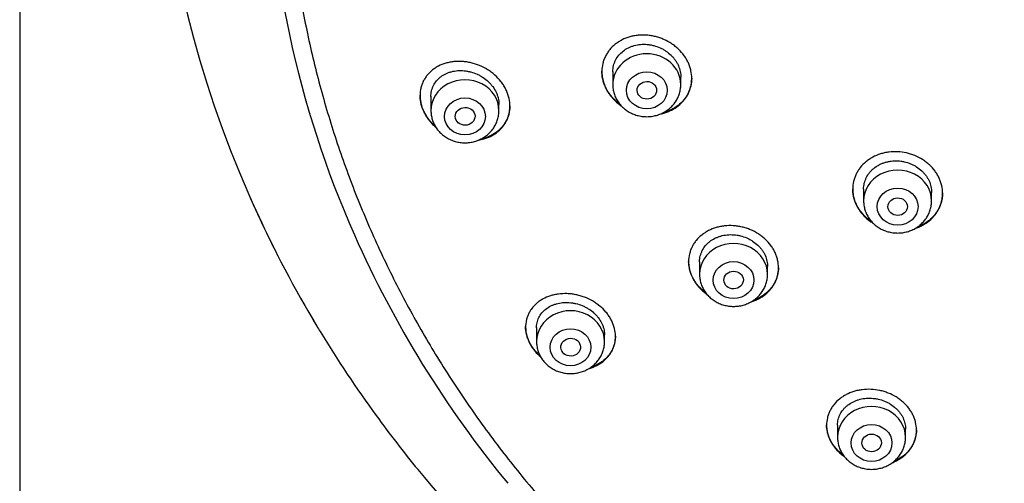
# Model space of a CAD drawing. Units: millimetres. Extents: x -18 to 856, y -35 to 1019.
# Drawn here: x 487 to 527, y 807 to 826 of the extents above; entities that cross this region are included whole.
import ezdxf

# ---------------------------------------------------------------- set-up
doc = ezdxf.new("R2010")
doc.units = ezdxf.units.MM
doc.layers.add('Default', color=7, linetype='Continuous')
doc.layers.add('DV1_Default', color=7, linetype='Continuous')

# ---------------------------------------------------------------- blocks, each defined once
blk = doc.blocks.new('SE')
at = {"layer": 'DV1_Default', "color": 7}
for p, q in [((486.952, 975.11), (486.952, 676.778)), ((511.37, 823.851), (511.37, 823.325)), ((514.17, 823.325), (514.17, 823.64)), ((503.884, 822.842), (503.884, 822.251)), ((506.684, 822.251), (506.684, 822.512)), ((521.697, 819.02), (521.697, 818.534)), ((524.497, 818.534), (524.497, 818.892)), ((514.942, 816.026), (514.942, 815.511)), ((517.742, 815.511), (517.742, 815.838)), ((508.23, 813.317), (508.23, 812.743)), ((511.03, 812.743), (511.03, 813.016)), ((520.623, 809.301), (520.623, 808.801)), ((523.423, 808.801), (523.423, 809.142))]:
    blk.add_line(p, q, dxfattribs=at)
for centre, radius, start, end in [((538.025, 837.153), 45.505, 164.5281, 203.7872), ((538.913, 834.07), 41.768, 180.0687, 203.9258), ((540.094, 837.949), 47.719, 203.66, 206.9897), ((540.082, 837.942), 47.705, 203.6607, 210.2136), ((541.386, 835.15), 44.466, 203.9057, 219.4374), ((540.094, 837.949), 47.719, 210.0131, 210.2131), ((541.346, 838.693), 49.175, 210.2282, 210.9788), ((540.127, 837.949), 47.748, 210.1929, 210.1944), ((540.127, 837.949), 47.748, 210.4721, 210.9661), ((541.346, 838.693), 49.175, 210.9788, 211.2827), ((541.879, 839.031), 49.806, 211.2964, 216.0839), ((541.959, 839.075), 49.897, 216.0712, 219.3072), ((545.801, 842.359), 54.951, 219.4183, 233.2393)]:
    blk.add_arc(centre, radius, start, end, dxfattribs=at)
for centre, major_axis, start_param, end_param in [((512.77, 823.325), (-1.4, 0), 3.141593, 6.283185), ((505.284, 822.251), (1.4, 0), 0, 3.141598), ((523.097, 818.534), (1.4, 0), 0, 3.141598), ((516.342, 815.511), (1.4, 0), 0, 3.141598), ((509.63, 812.743), (1.4, 0), 0, 3.141598), ((522.023, 808.801), (1.4, 0), 0, 3.141598)]:
    blk.add_ellipse(centre, major_axis=major_axis, ratio=0.906308, start_param=start_param, end_param=end_param, dxfattribs=at)
for centre, major_axis, ratio in [((512.77, 823.089), (-0.84, 0), 0.906308), ((512.774, 823.09), (0.402, 0.004), 0.902863), ((505.284, 822.015), (-0.84, 0), 0.906308), ((505.292, 822.016), (0.407, 0.008), 0.899336), ((523.097, 818.298), (-0.84, 0), 0.906308), ((523.098, 818.298), (0.4, 0.003), 0.905636), ((516.342, 815.274), (-0.84, 0), 0.906308), ((516.345, 815.276), (0.401, 0.008), 0.904265), ((509.63, 812.506), (-0.84, 0), 0.906308), ((509.637, 812.51), (0.406, 0.015), 0.902068), ((522.023, 808.564), (0.84, 0), 0.906308), ((522.026, 808.567), (0.401, 0.009), 0.90622)]:
    blk.add_ellipse(centre, major_axis=major_axis, ratio=ratio, dxfattribs=at)
for points, knots in [([(497.951, 832.13), (497.967, 831.734), (498.007, 831.047), (498.104, 829.876), (498.234, 828.736), (498.399, 827.572), (498.595, 826.427), (498.825, 825.279), (499.088, 824.141), (499.383, 823.007), (499.711, 821.882), (500.07, 820.764), (500.462, 819.656), (500.885, 818.557), (501.34, 817.468), (501.825, 816.39), (502.342, 815.325), (502.889, 814.271), (503.465, 813.231), (504.072, 812.205), (504.707, 811.194), (505.371, 810.198), (506.064, 809.217), (506.785, 808.254), (507.532, 807.308), (508.307, 806.379), (509.108, 805.47), (509.935, 804.579), (510.787, 803.708), (511.664, 802.858), (512.565, 802.028), (513.489, 801.221), (514.436, 800.435), (515.406, 799.671), (516.397, 798.931), (517.409, 798.215), (518.441, 797.522), (519.492, 796.854), (520.562, 796.211), (521.651, 795.594), (522.757, 795.002), (523.879, 794.437), (525.017, 793.898), (526.17, 793.386), (527.337, 792.902), (528.518, 792.445), (529.712, 792.017), (530.918, 791.616), (532.134, 791.244), (533.361, 790.901), (534.597, 790.587), (535.842, 790.303), (537.094, 790.047), (538.354, 789.821), (539.619, 789.625), (540.89, 789.459), (542.165, 789.323), (543.444, 789.217), (544.725, 789.141), (546.008, 789.096), (547.291, 789.08), (548.575, 789.095), (549.858, 789.14), (551.139, 789.216), (552.417, 789.321), (553.693, 789.457), (554.963, 789.622), (556.229, 789.818), (557.488, 790.043), (558.741, 790.298), (559.986, 790.582), (561.222, 790.896), (562.449, 791.238), (563.666, 791.61), (564.872, 792.01), (566.066, 792.438), (567.247, 792.894), (568.414, 793.378), (569.568, 793.889), (570.706, 794.428), (571.829, 794.992), (572.935, 795.584), (574.024, 796.201), (575.094, 796.843), (576.146, 797.511), (577.178, 798.203), (578.191, 798.919), (579.182, 799.659), (580.152, 800.422), (581.099, 801.207), (582.024, 802.015), (582.925, 802.844), (583.802, 803.694), (584.655, 804.564), (585.482, 805.454), (586.284, 806.364), (587.059, 807.292), (587.807, 808.238), (588.528, 809.201), (589.221, 810.181), (589.886, 811.177), (590.522, 812.188), (591.129, 813.214), (591.706, 814.254), (592.253, 815.307), (592.77, 816.373), (593.256, 817.45), (593.712, 818.538), (594.135, 819.637), (594.527, 820.746), (594.888, 821.863), (595.216, 822.988), (595.512, 824.122), (595.775, 825.26), (596.005, 826.408), (596.203, 827.553), (596.367, 828.717), (596.498, 829.856), (596.596, 831.035), (596.637, 831.728), (596.654, 832.133)], [0, 0, 0, 0, 0.007889, 0.016368, 0.024847, 0.033326, 0.041805, 0.050284, 0.058763, 0.067243, 0.075722, 0.084202, 0.092682, 0.101162, 0.109642, 0.118123, 0.126604, 0.135085, 0.143566, 0.152047, 0.160529, 0.169011, 0.177493, 0.185975, 0.194457, 0.20294, 0.211423, 0.219906, 0.228389, 0.236873, 0.245356, 0.25384, 0.262324, 0.270808, 0.279293, 0.287777, 0.296262, 0.304747, 0.313231, 0.321716, 0.330202, 0.338687, 0.347172, 0.355657, 0.364143, 0.372628, 0.381114, 0.3896, 0.398085, 0.406571, 0.415057, 0.423543, 0.432029, 0.440515, 0.449001, 0.457487, 0.465973, 0.474459, 0.482945, 0.491431, 0.499917, 0.508403, 0.516889, 0.525375, 0.533861, 0.542347, 0.550834, 0.55932, 0.567805, 0.576291, 0.584777, 0.593263, 0.601749, 0.610235, 0.61872, 0.627206, 0.635692, 0.644177, 0.652663, 0.661148, 0.669633, 0.678118, 0.686603, 0.695088, 0.703573, 0.712058, 0.720542, 0.729026, 0.737511, 0.745995, 0.754479, 0.762962, 0.771446, 0.779929, 0.788412, 0.796895, 0.805378, 0.81386, 0.822343, 0.830825, 0.839307, 0.847788, 0.85627, 0.864751, 0.873232, 0.881713, 0.890193, 0.898674, 0.907154, 0.915634, 0.924114, 0.932593, 0.941073, 0.949552, 0.958031, 0.96651, 0.974989, 0.983468, 0.991947, 1, 1, 1, 1]), ([(514.068, 822.456), (514.155, 822.525), (514.232, 822.601), (514.334, 822.726), (514.365, 822.77), (514.423, 822.86), (514.45, 822.907), (514.521, 823.051), (514.557, 823.15), (514.594, 823.306), (514.604, 823.359), (514.616, 823.466), (514.62, 823.52), (514.621, 823.681), (514.61, 823.79), (514.575, 823.952), (514.56, 824.007), (514.525, 824.113), (514.484, 824.218), (514.433, 824.319), (514.375, 824.419), (514.344, 824.468), (514.242, 824.611), (514.165, 824.7), (514.036, 824.823), (513.991, 824.863), (513.897, 824.939), (513.848, 824.975), (513.697, 825.075), (513.59, 825.133), (513.422, 825.208), (513.365, 825.23), (513.249, 825.27), (513.133, 825.304), (513.014, 825.329), (512.894, 825.348), (512.834, 825.356), (512.652, 825.369), (512.533, 825.368), (512.357, 825.351), (512.299, 825.343), (512.183, 825.321), (512.126, 825.307), (511.959, 825.259), (511.853, 825.218), (511.703, 825.142), (511.654, 825.114), (511.56, 825.054), (511.515, 825.021), (511.386, 824.919), (511.309, 824.844), (511.207, 824.718), (511.175, 824.674), (511.117, 824.585), (511.064, 824.493), (511.023, 824.395), (510.987, 824.296), (510.971, 824.244), (510.934, 824.088), (510.921, 823.982), (510.92, 823.821), (510.922, 823.767), (510.931, 823.685), (510.934, 823.657), (510.943, 823.603), (510.948, 823.576), (510.977, 823.441), (511.012, 823.335), (511.081, 823.179), (511.108, 823.128), (511.165, 823.028), (511.196, 822.979), (511.297, 822.837), (511.374, 822.747), (511.54, 822.587), (511.626, 822.517), (511.717, 822.454)], [0, 0, 0, 0, 0.040127, 0.040127, 0.06019, 0.06019, 0.080253, 0.080253, 0.12038, 0.12038, 0.140444, 0.140444, 0.160507, 0.160507, 0.200634, 0.200634, 0.220697, 0.220697, 0.24076, 0.260824, 0.260824, 0.280887, 0.280887, 0.321014, 0.321014, 0.341077, 0.341077, 0.361141, 0.361141, 0.401267, 0.401267, 0.421331, 0.421331, 0.441394, 0.461458, 0.461458, 0.481521, 0.481521, 0.521648, 0.521648, 0.541711, 0.541711, 0.561774, 0.561774, 0.601901, 0.601901, 0.621964, 0.621964, 0.642028, 0.642028, 0.682155, 0.682155, 0.702218, 0.702218, 0.722281, 0.742345, 0.742345, 0.762408, 0.762408, 0.802535, 0.802535, 0.822598, 0.822598, 0.83263, 0.83263, 0.842662, 0.842662, 0.882788, 0.882788, 0.902852, 0.902852, 0.922915, 0.922915, 0.963042, 0.963042, 1, 1, 1, 1]), ([(511.37, 823.848), (511.37, 823.854), (511.37, 823.861), (511.371, 823.908), (511.374, 823.949), (511.385, 824.029), (511.4, 824.108), (511.424, 824.185), (511.452, 824.26), (511.468, 824.298), (511.523, 824.406), (511.568, 824.473), (511.672, 824.598), (511.732, 824.656), (511.863, 824.758), (511.934, 824.802), (512.049, 824.86), (512.089, 824.877), (512.17, 824.908), (512.211, 824.921), (512.337, 824.956), (512.424, 824.972), (512.605, 824.988), (512.695, 824.988), (512.831, 824.976), (512.876, 824.971), (512.967, 824.955), (513.013, 824.945), (513.147, 824.91), (513.233, 824.88), (513.359, 824.823), (513.401, 824.802), (513.482, 824.757), (513.521, 824.733), (513.634, 824.656), (513.705, 824.599), (513.802, 824.504), (513.833, 824.471), (513.89, 824.403), (513.944, 824.333), (513.991, 824.259), (514.033, 824.183), (514.053, 824.144), (514.105, 824.026), (514.13, 823.945), (514.155, 823.823), (514.161, 823.782), (514.169, 823.706), (514.17, 823.671), (514.17, 823.636)], [0, 0, 0, 0, 0.004904, 0.004904, 0.036154, 0.036154, 0.067405, 0.098655, 0.098655, 0.129905, 0.129905, 0.192406, 0.192406, 0.254907, 0.254907, 0.317408, 0.317408, 0.348658, 0.348658, 0.379909, 0.379909, 0.442409, 0.442409, 0.50491, 0.50491, 0.536161, 0.536161, 0.567411, 0.567411, 0.629912, 0.629912, 0.661162, 0.661162, 0.692413, 0.692413, 0.754914, 0.754914, 0.786164, 0.786164, 0.817414, 0.848665, 0.848665, 0.879915, 0.879915, 0.942416, 0.942416, 0.973666, 0.973666, 1, 1, 1, 1]), ([(506.643, 821.392), (506.725, 821.46), (506.798, 821.536), (506.893, 821.661), (506.922, 821.704), (506.975, 821.795), (506.999, 821.842), (507.063, 821.986), (507.093, 822.086), (507.122, 822.242), (507.128, 822.295), (507.135, 822.403), (507.135, 822.457), (507.127, 822.62), (507.109, 822.728), (507.064, 822.892), (507.046, 822.947), (507.004, 823.053), (506.956, 823.158), (506.898, 823.259), (506.834, 823.359), (506.799, 823.408), (506.687, 823.549), (506.605, 823.637), (506.468, 823.759), (506.419, 823.798), (506.32, 823.872), (506.269, 823.907), (506.113, 824.004), (506.003, 824.061), (505.773, 824.156), (505.657, 824.194), (505.48, 824.236), (505.42, 824.247), (505.301, 824.265), (505.24, 824.272), (505.062, 824.284), (504.945, 824.282), (504.773, 824.264), (504.716, 824.256), (504.603, 824.234), (504.548, 824.22), (504.388, 824.173), (504.286, 824.133), (504.142, 824.058), (504.095, 824.03), (504.006, 823.972), (503.963, 823.94), (503.842, 823.84), (503.77, 823.766), (503.691, 823.663), (503.676, 823.642), (503.646, 823.599), (503.633, 823.577), (503.593, 823.511), (503.546, 823.419), (503.509, 823.323), (503.486, 823.249), (503.479, 823.224), (503.467, 823.173), (503.461, 823.147), (503.437, 823.017), (503.431, 822.911), (503.439, 822.749), (503.445, 822.695), (503.458, 822.613), (503.463, 822.585), (503.475, 822.531), (503.482, 822.504), (503.519, 822.368), (503.561, 822.262), (503.641, 822.106), (503.67, 822.054), (503.734, 821.954), (503.803, 821.856), (503.881, 821.765), (503.964, 821.675), (504.008, 821.632), (504.067, 821.579), (504.08, 821.567), (504.093, 821.556)], [0, 0, 0, 0, 0.0414207, 0.0414207, 0.0621311, 0.0621311, 0.0828414, 0.0828414, 0.1242622, 0.1242622, 0.1449725, 0.1449725, 0.1656829, 0.1656829, 0.2071036, 0.2071036, 0.227814, 0.227814, 0.2485243, 0.2692347, 0.2692347, 0.289945, 0.289945, 0.3313658, 0.3313658, 0.3520761, 0.3520761, 0.3727865, 0.3727865, 0.4142072, 0.4142072, 0.4556279, 0.4556279, 0.4763383, 0.4763383, 0.4970486, 0.4970486, 0.5384694, 0.5384694, 0.5591797, 0.5591797, 0.5798901, 0.5798901, 0.6213108, 0.6213108, 0.6420212, 0.6420212, 0.6627315, 0.6627315, 0.7041522, 0.7041522, 0.7145074, 0.7145074, 0.7248626, 0.7248626, 0.745573, 0.7662833, 0.7662833, 0.7766385, 0.7766385, 0.7869937, 0.7869937, 0.8284144, 0.8284144, 0.8491248, 0.8491248, 0.8594799, 0.8594799, 0.8698351, 0.8698351, 0.9112558, 0.9112558, 0.9319662, 0.9319662, 0.9526766, 0.9733869, 0.9733869, 0.9940973, 0.9940973, 1, 1, 1, 1]), ([(503.884, 822.838), (503.884, 822.874), (503.886, 822.91), (503.894, 822.985), (503.907, 823.064), (503.928, 823.14), (503.955, 823.214), (503.97, 823.25), (504.022, 823.356), (504.065, 823.421), (504.14, 823.512), (504.167, 823.541), (504.225, 823.596), (504.255, 823.622), (504.35, 823.695), (504.419, 823.737), (504.531, 823.79), (504.57, 823.806), (504.649, 823.835), (504.689, 823.847), (504.812, 823.879), (504.898, 823.893), (505.03, 823.903), (505.075, 823.904), (505.164, 823.903), (505.253, 823.898), (505.343, 823.885), (505.433, 823.869), (505.479, 823.859), (505.613, 823.823), (505.7, 823.792), (505.828, 823.735), (505.869, 823.714), (505.952, 823.669), (505.992, 823.644), (506.109, 823.566), (506.181, 823.509), (506.282, 823.414), (506.314, 823.381), (506.375, 823.312), (506.404, 823.276), (506.484, 823.168), (506.529, 823.092), (506.586, 822.972), (506.602, 822.932), (506.631, 822.85), (506.655, 822.769), (506.67, 822.686), (506.681, 822.604), (506.684, 822.562), (506.684, 822.516), (506.684, 822.512), (506.684, 822.507)], [0, 0, 0, 0, 0.027622, 0.027622, 0.058875, 0.090129, 0.090129, 0.121382, 0.121382, 0.183888, 0.183888, 0.215141, 0.215141, 0.246395, 0.246395, 0.308901, 0.308901, 0.340154, 0.340154, 0.371407, 0.371407, 0.433914, 0.433914, 0.465167, 0.465167, 0.49642, 0.527673, 0.527673, 0.558927, 0.558927, 0.621433, 0.621433, 0.652686, 0.652686, 0.683939, 0.683939, 0.746446, 0.746446, 0.777699, 0.777699, 0.808952, 0.808952, 0.871459, 0.871459, 0.902712, 0.902712, 0.933965, 0.965218, 0.965218, 0.996471, 0.996471, 1, 1, 1, 1]), ([(511.667, 822.511), (511.59, 822.568), (511.517, 822.63), (511.408, 822.737), (511.367, 822.78), (511.291, 822.87), (511.255, 822.917), (511.154, 823.061), (511.098, 823.161), (511.03, 823.316), (511.01, 823.369), (510.976, 823.477), (510.962, 823.53), (510.931, 823.681), (510.921, 823.779), (510.92, 823.877)], [0, 0, 0, 0, 0.168815, 0.168815, 0.275323, 0.275323, 0.381831, 0.381831, 0.594848, 0.594848, 0.701356, 0.701356, 0.807864, 0.807864, 1, 1, 1, 1]), ([(511.37, 823.325), (511.37, 823.258), (511.379, 823.145), (511.42, 822.955), (511.49, 822.781), (511.585, 822.613), (511.704, 822.461), (511.846, 822.326), (512.006, 822.212), (512.183, 822.121), (512.372, 822.054), (512.569, 822.013), (512.77, 822), (512.971, 822.013), (513.169, 822.054), (513.358, 822.121), (513.534, 822.213), (513.695, 822.327), (513.837, 822.462), (513.957, 822.614), (514.052, 822.783), (514.121, 822.958), (514.161, 823.146), (514.17, 823.259), (514.17, 823.325)], [0, 0, 0, 0, 0.043416, 0.088242, 0.133206, 0.178365, 0.223751, 0.269371, 0.315209, 0.361231, 0.407394, 0.453652, 0.499964, 0.546286, 0.592577, 0.638793, 0.684885, 0.730809, 0.776522, 0.822, 0.867242, 0.912272, 0.95714, 1, 1, 1, 1]), ([(514.62, 823.596), (514.62, 823.591), (514.62, 823.586), (514.618, 823.473), (514.604, 823.367), (514.566, 823.211), (514.55, 823.16), (514.513, 823.06), (514.491, 823.011), (514.419, 822.869), (514.361, 822.779), (514.222, 822.612), (514.143, 822.535), (514.056, 822.467)], [0, 0, 0, 0, 0.011412, 0.011412, 0.258559, 0.258559, 0.382133, 0.382133, 0.505706, 0.505706, 0.752853, 0.752853, 1, 1, 1, 1]), ([(504.063, 821.605), (504.058, 821.609), (504.053, 821.614), (503.958, 821.7), (503.875, 821.789), (503.727, 821.981), (503.664, 822.081), (503.585, 822.237), (503.562, 822.289), (503.52, 822.397), (503.502, 822.451), (503.458, 822.614), (503.441, 822.722), (503.435, 822.85), (503.434, 822.869), (503.434, 822.888)], [0, 0, 0, 0, 0.012931, 0.012931, 0.249196, 0.249196, 0.48546, 0.48546, 0.603593, 0.603593, 0.721725, 0.721725, 0.95799, 0.95799, 1, 1, 1, 1]), ([(503.884, 822.251), (503.884, 822.184), (503.893, 822.071), (503.935, 821.881), (504.004, 821.707), (504.099, 821.539), (504.218, 821.387), (504.36, 821.252), (504.521, 821.138), (504.697, 821.047), (504.886, 820.98), (505.083, 820.939), (505.284, 820.925), (505.485, 820.939), (505.683, 820.98), (505.872, 821.047), (506.048, 821.138), (506.209, 821.253), (506.351, 821.388), (506.471, 821.54), (506.566, 821.709), (506.635, 821.883), (506.675, 822.072), (506.684, 822.185), (506.684, 822.251)], [0, 0, 0, 0, 0.043416, 0.088242, 0.133206, 0.178365, 0.223751, 0.269371, 0.315209, 0.361231, 0.407394, 0.453652, 0.499964, 0.546286, 0.592577, 0.638793, 0.684885, 0.730809, 0.776522, 0.822, 0.867242, 0.912272, 0.95714, 1, 1, 1, 1]), ([(507.134, 822.454), (507.134, 822.37), (507.126, 822.287), (507.101, 822.153), (507.088, 822.102), (507.057, 822.001), (507.038, 821.951), (506.974, 821.809), (506.921, 821.719), (506.824, 821.593), (506.79, 821.553), (506.716, 821.477), (506.677, 821.441), (506.635, 821.407)], [0, 0, 0, 0, 0.206731, 0.206731, 0.338942, 0.338942, 0.471154, 0.471154, 0.735577, 0.735577, 0.867788, 0.867788, 1, 1, 1, 1]), ([(513.341, 822.119), (513.384, 822.128), (513.482, 822.152), (513.577, 822.184), (513.683, 822.226), (513.736, 822.249), (513.888, 822.326), (513.982, 822.386), (514.068, 822.456)], [0, 0, 0, 0, 0.157792, 0.368344, 0.368344, 0.578896, 0.578896, 1, 1, 1, 1]), ([(514.056, 822.467), (513.968, 822.399), (513.874, 822.34), (513.723, 822.265), (513.671, 822.242), (513.564, 822.201), (513.508, 822.183), (513.447, 822.166), (513.442, 822.165), (513.437, 822.163)], [0, 0, 0, 0, 0.488549, 0.488549, 0.732823, 0.732823, 0.977097, 0.977097, 1, 1, 1, 1]), ([(505.842, 821.039), (505.918, 821.051), (505.993, 821.068), (506.119, 821.105), (506.172, 821.123), (506.275, 821.164), (506.325, 821.187), (506.471, 821.263), (506.561, 821.323), (506.643, 821.392)], [0, 0, 0, 0, 0.252706, 0.252706, 0.43953, 0.43953, 0.626353, 0.626353, 1, 1, 1, 1]), ([(506.635, 821.407), (506.552, 821.339), (506.462, 821.28), (506.318, 821.205), (506.268, 821.183), (506.165, 821.142), (506.111, 821.124), (506.013, 821.096), (505.969, 821.085), (505.925, 821.076)], [0, 0, 0, 0, 0.4164964, 0.4164964, 0.6247445, 0.6247445, 0.8329927, 0.8329927, 1, 1, 1, 1]), ([(524.402, 817.718), (524.488, 817.79), (524.565, 817.868), (524.666, 817.995), (524.697, 818.039), (524.754, 818.131), (524.781, 818.178), (524.851, 818.323), (524.886, 818.422), (524.922, 818.577), (524.931, 818.63), (524.943, 818.736), (524.946, 818.79), (524.947, 818.949), (524.936, 819.056), (524.9, 819.215), (524.885, 819.268), (524.85, 819.373), (524.81, 819.475), (524.758, 819.574), (524.701, 819.671), (524.67, 819.718), (524.568, 819.857), (524.491, 819.943), (524.363, 820.062), (524.318, 820.1), (524.223, 820.173), (524.174, 820.207), (524.023, 820.303), (523.916, 820.357), (523.748, 820.426), (523.69, 820.447), (523.574, 820.483), (523.515, 820.499), (523.338, 820.538), (523.218, 820.554), (522.974, 820.565), (522.854, 820.56), (522.677, 820.537), (522.619, 820.527), (522.503, 820.501), (522.445, 820.486), (522.278, 820.433), (522.172, 820.388), (522.022, 820.307), (521.973, 820.278), (521.879, 820.214), (521.834, 820.181), (521.706, 820.075), (521.629, 819.997), (521.528, 819.869), (521.496, 819.825), (521.439, 819.734), (521.387, 819.641), (521.346, 819.543), (521.311, 819.443), (521.296, 819.392), (521.259, 819.236), (521.247, 819.131), (521.246, 818.972), (521.249, 818.919), (521.261, 818.811), (521.27, 818.757), (521.305, 818.599), (521.339, 818.495), (521.409, 818.344), (521.435, 818.294), (521.492, 818.196), (521.523, 818.149), (521.624, 818.011), (521.701, 817.925), (521.83, 817.805), (521.876, 817.766), (521.969, 817.694), (522.025, 817.655), (522.084, 817.619), (522.092, 817.614)], [0, 0, 0, 0, 0.039877, 0.039877, 0.059815, 0.059815, 0.079754, 0.079754, 0.119631, 0.119631, 0.139569, 0.139569, 0.159507, 0.159507, 0.199384, 0.199384, 0.219323, 0.219323, 0.239261, 0.2592, 0.2592, 0.279138, 0.279138, 0.319015, 0.319015, 0.338953, 0.338953, 0.358892, 0.358892, 0.398769, 0.398769, 0.418707, 0.418707, 0.438645, 0.438645, 0.478522, 0.478522, 0.518399, 0.518399, 0.538338, 0.538338, 0.558276, 0.558276, 0.598153, 0.598153, 0.618091, 0.618091, 0.63803, 0.63803, 0.677907, 0.677907, 0.697845, 0.697845, 0.717784, 0.737722, 0.737722, 0.75766, 0.75766, 0.797537, 0.797537, 0.817476, 0.817476, 0.837414, 0.837414, 0.877291, 0.877291, 0.897229, 0.897229, 0.917168, 0.917168, 0.957045, 0.957045, 0.976983, 0.976983, 0.996922, 1, 1, 1, 1]), ([(521.697, 819.017), (521.697, 819.02), (521.697, 819.022), (521.697, 819.065), (521.699, 819.105), (521.709, 819.185), (521.723, 819.264), (521.746, 819.34), (521.773, 819.416), (521.789, 819.454), (521.842, 819.563), (521.886, 819.631), (521.962, 819.727), (521.99, 819.758), (522.048, 819.818), (522.079, 819.846), (522.176, 819.926), (522.247, 819.973), (522.361, 820.034), (522.401, 820.053), (522.482, 820.087), (522.564, 820.117), (522.65, 820.14), (522.737, 820.159), (522.782, 820.167), (522.917, 820.184), (523.008, 820.187), (523.145, 820.181), (523.19, 820.177), (523.282, 820.165), (523.327, 820.156), (523.462, 820.126), (523.549, 820.099), (523.676, 820.047), (523.718, 820.027), (523.8, 819.985), (523.839, 819.963), (523.953, 819.89), (524.024, 819.836), (524.121, 819.745), (524.153, 819.713), (524.211, 819.648), (524.265, 819.58), (524.312, 819.509), (524.355, 819.435), (524.375, 819.397), (524.427, 819.282), (524.453, 819.204), (524.48, 819.084), (524.486, 819.043), (524.495, 818.964), (524.497, 818.925), (524.497, 818.887)], [0, 0, 0, 0, 0.001756, 0.001756, 0.033005, 0.033005, 0.064253, 0.095502, 0.095502, 0.126751, 0.126751, 0.189248, 0.189248, 0.220496, 0.220496, 0.251745, 0.251745, 0.314242, 0.314242, 0.345491, 0.345491, 0.37674, 0.407988, 0.407988, 0.439237, 0.439237, 0.501734, 0.501734, 0.532983, 0.532983, 0.564231, 0.564231, 0.626728, 0.626728, 0.657977, 0.657977, 0.689226, 0.689226, 0.751723, 0.751723, 0.782972, 0.782972, 0.81422, 0.845469, 0.845469, 0.876717, 0.876717, 0.939215, 0.939215, 0.970463, 0.970463, 1, 1, 1, 1]), ([(522.037, 817.67), (521.97, 817.714), (521.906, 817.762), (521.801, 817.852), (521.759, 817.892), (521.677, 817.976), (521.639, 818.02), (521.531, 818.154), (521.47, 818.249), (521.393, 818.398), (521.37, 818.449), (521.33, 818.552), (521.312, 818.604), (521.27, 818.761), (521.253, 818.867), (521.247, 818.992), (521.247, 819.009), (521.247, 819.027)], [0, 0, 0, 0, 0.1397553, 0.1397553, 0.2431368, 0.2431368, 0.3465184, 0.3465184, 0.5532815, 0.5532815, 0.6566631, 0.6566631, 0.7600446, 0.7600446, 0.9668077, 0.9668077, 1, 1, 1, 1]), ([(524.947, 818.861), (524.946, 818.779), (524.939, 818.698), (524.915, 818.564), (524.902, 818.512), (524.872, 818.41), (524.836, 818.31), (524.789, 818.215), (524.736, 818.122), (524.707, 818.076), (524.612, 817.943), (524.539, 817.861), (524.456, 817.786)], [0, 0, 0, 0, 0.2048065, 0.2048065, 0.3373388, 0.3373388, 0.469871, 0.6024033, 0.6024033, 0.7349355, 0.7349355, 1, 1, 1, 1]), ([(521.697, 818.534), (521.697, 818.467), (521.706, 818.354), (521.747, 818.164), (521.816, 817.99), (521.911, 817.822), (522.031, 817.67), (522.172, 817.535), (522.333, 817.421), (522.509, 817.329), (522.698, 817.263), (522.895, 817.222), (523.097, 817.208), (523.298, 817.222), (523.495, 817.263), (523.684, 817.33), (523.861, 817.421), (524.022, 817.536), (524.163, 817.671), (524.283, 817.823), (524.378, 817.992), (524.447, 818.166), (524.488, 818.355), (524.497, 818.468), (524.497, 818.534)], [0, 0, 0, 0, 0.043416, 0.088242, 0.133206, 0.178365, 0.223751, 0.269371, 0.315209, 0.361231, 0.407394, 0.453652, 0.499964, 0.546286, 0.592577, 0.638793, 0.684885, 0.730809, 0.776522, 0.822, 0.867242, 0.912272, 0.95714, 1, 1, 1, 1]), ([(523.812, 817.398), (523.864, 817.415), (523.915, 817.434), (524.018, 817.477), (524.07, 817.502), (524.222, 817.584), (524.316, 817.647), (524.402, 817.718)], [0, 0, 0, 0, 0.237985, 0.237985, 0.49199, 0.49199, 1, 1, 1, 1]), ([(524.456, 817.786), (524.373, 817.711), (524.283, 817.645), (524.138, 817.559), (524.088, 817.532), (523.99, 817.486), (523.943, 817.466), (523.895, 817.448)], [0, 0, 0, 0, 0.516135, 0.516135, 0.774203, 0.774203, 1, 1, 1, 1]), ([(517.649, 814.683), (517.734, 814.751), (517.811, 814.827), (517.911, 814.95), (517.942, 814.992), (517.999, 815.081), (518.026, 815.127), (518.096, 815.268), (518.131, 815.366), (518.167, 815.518), (518.176, 815.569), (518.188, 815.674), (518.192, 815.727), (518.192, 815.885), (518.18, 815.99), (518.145, 816.149), (518.13, 816.202), (518.095, 816.306), (518.054, 816.408), (518.002, 816.507), (517.944, 816.604), (517.912, 816.652), (517.81, 816.792), (517.732, 816.878), (517.603, 816.998), (517.558, 817.037), (517.462, 817.11), (517.413, 817.145), (517.261, 817.243), (517.154, 817.299), (516.985, 817.37), (516.927, 817.391), (516.81, 817.429), (516.693, 817.462), (516.574, 817.484), (516.454, 817.502), (516.393, 817.508), (516.211, 817.52), (516.091, 817.517), (515.915, 817.498), (515.857, 817.489), (515.742, 817.466), (515.685, 817.452), (515.518, 817.403), (515.413, 817.361), (515.263, 817.284), (515.215, 817.256), (515.121, 817.196), (515.077, 817.164), (514.95, 817.063), (514.873, 816.988), (514.772, 816.865), (514.741, 816.821), (514.684, 816.733), (514.632, 816.643), (514.591, 816.548), (514.556, 816.45), (514.541, 816.4), (514.504, 816.247), (514.492, 816.144), (514.491, 815.986), (514.494, 815.934), (514.506, 815.827), (514.515, 815.774), (514.55, 815.616), (514.585, 815.513), (514.643, 815.387), (514.656, 815.362), (514.682, 815.312), (514.696, 815.287), (514.739, 815.214), (514.771, 815.166), (514.872, 815.028), (514.949, 814.941), (515.08, 814.819), (515.126, 814.781), (515.195, 814.726), (515.218, 814.709), (515.242, 814.693)], [0, 0, 0, 0, 0.040422, 0.040422, 0.060633, 0.060633, 0.080843, 0.080843, 0.121265, 0.121265, 0.141476, 0.141476, 0.161687, 0.161687, 0.202108, 0.202108, 0.222319, 0.222319, 0.24253, 0.262741, 0.262741, 0.282952, 0.282952, 0.323374, 0.323374, 0.343584, 0.343584, 0.363795, 0.363795, 0.404217, 0.404217, 0.424428, 0.424428, 0.444639, 0.464849, 0.464849, 0.48506, 0.48506, 0.525482, 0.525482, 0.545693, 0.545693, 0.565904, 0.565904, 0.606325, 0.606325, 0.626536, 0.626536, 0.646747, 0.646747, 0.687169, 0.687169, 0.70738, 0.70738, 0.72759, 0.747801, 0.747801, 0.768012, 0.768012, 0.808434, 0.808434, 0.828645, 0.828645, 0.848855, 0.848855, 0.889277, 0.889277, 0.899383, 0.899383, 0.909488, 0.909488, 0.929699, 0.929699, 0.970121, 0.970121, 0.990331, 0.990331, 1, 1, 1, 1]), ([(514.942, 816.022), (514.942, 816.028), (514.942, 816.033), (514.942, 816.078), (514.945, 816.118), (514.956, 816.196), (514.97, 816.273), (514.994, 816.348), (515.021, 816.422), (515.038, 816.459), (515.092, 816.564), (515.136, 816.63), (515.213, 816.723), (515.241, 816.752), (515.3, 816.809), (515.331, 816.836), (515.428, 816.912), (515.499, 816.956), (515.613, 817.013), (515.653, 817.031), (515.733, 817.062), (515.775, 817.076), (515.9, 817.111), (515.987, 817.128), (516.168, 817.146), (516.258, 817.147), (516.395, 817.137), (516.44, 817.132), (516.531, 817.118), (516.577, 817.109), (516.712, 817.076), (516.799, 817.047), (516.926, 816.992), (516.967, 816.972), (517.049, 816.928), (517.088, 816.905), (517.202, 816.83), (517.273, 816.775), (517.371, 816.682), (517.402, 816.65), (517.46, 816.584), (517.514, 816.516), (517.561, 816.444), (517.604, 816.37), (517.623, 816.332), (517.675, 816.216), (517.701, 816.137), (517.726, 816.018), (517.732, 815.978), (517.74, 815.903), (517.742, 815.867), (517.742, 815.833)], [0, 0, 0, 0, 0.004116, 0.004116, 0.035366, 0.035366, 0.066616, 0.097866, 0.097866, 0.129116, 0.129116, 0.191616, 0.191616, 0.222866, 0.222866, 0.254116, 0.254116, 0.316616, 0.316616, 0.347866, 0.347866, 0.379116, 0.379116, 0.441616, 0.441616, 0.504117, 0.504117, 0.535367, 0.535367, 0.566617, 0.566617, 0.629117, 0.629117, 0.660367, 0.660367, 0.691617, 0.691617, 0.754117, 0.754117, 0.785367, 0.785367, 0.816617, 0.847867, 0.847867, 0.879117, 0.879117, 0.941617, 0.941617, 0.972867, 0.972867, 1, 1, 1, 1]), ([(515.201, 814.744), (515.139, 814.79), (515.08, 814.84), (514.982, 814.933), (514.942, 814.975), (514.865, 815.063), (514.828, 815.108), (514.728, 815.248), (514.671, 815.346), (514.603, 815.497), (514.583, 815.549), (514.548, 815.654), (514.534, 815.706), (514.503, 815.853), (514.493, 815.947), (514.492, 816.042)], [0, 0, 0, 0, 0.14278, 0.14278, 0.252766, 0.252766, 0.362751, 0.362751, 0.582722, 0.582722, 0.692708, 0.692708, 0.802693, 0.802693, 1, 1, 1, 1]), ([(518.192, 815.791), (518.192, 815.789), (518.192, 815.787), (518.19, 815.68), (518.177, 815.576), (518.139, 815.424), (518.123, 815.373), (518.087, 815.275), (518.044, 815.18), (517.992, 815.09), (517.934, 815.002), (517.902, 814.959), (517.799, 814.836), (517.721, 814.761), (517.634, 814.693)], [0, 0, 0, 0, 0.005005, 0.005005, 0.253754, 0.253754, 0.378128, 0.378128, 0.502503, 0.626877, 0.626877, 0.751251, 0.751251, 1, 1, 1, 1]), ([(514.942, 815.511), (514.942, 815.444), (514.951, 815.33), (514.992, 815.141), (515.061, 814.967), (515.156, 814.798), (515.276, 814.647), (515.417, 814.512), (515.578, 814.398), (515.754, 814.306), (515.943, 814.24), (516.14, 814.199), (516.342, 814.185), (516.543, 814.199), (516.74, 814.239), (516.929, 814.306), (517.106, 814.398), (517.267, 814.512), (517.408, 814.648), (517.528, 814.8), (517.623, 814.968), (517.692, 815.143), (517.733, 815.332), (517.742, 815.445), (517.742, 815.511)], [0, 0, 0, 0, 0.043416, 0.088242, 0.133206, 0.178365, 0.223751, 0.269371, 0.315209, 0.361231, 0.407394, 0.453652, 0.499964, 0.546286, 0.592577, 0.638793, 0.684885, 0.730809, 0.776522, 0.822, 0.867242, 0.912272, 0.95714, 1, 1, 1, 1]), ([(511.016, 811.958), (511.096, 812.026), (511.166, 812.101), (511.257, 812.223), (511.284, 812.265), (511.335, 812.353), (511.358, 812.399), (511.418, 812.539), (511.446, 812.636), (511.471, 812.786), (511.476, 812.838), (511.481, 812.942), (511.48, 812.994), (511.469, 813.151), (511.45, 813.255), (511.402, 813.412), (511.383, 813.465), (511.339, 813.568), (511.29, 813.668), (511.23, 813.765), (511.181, 813.837), (511.164, 813.861), (511.128, 813.907), (511.109, 813.931), (511.014, 814.044), (510.929, 814.128), (510.79, 814.244), (510.741, 814.28), (510.639, 814.351), (510.587, 814.384), (510.428, 814.475), (510.316, 814.528), (510.142, 814.593), (510.082, 814.613), (509.964, 814.646), (509.845, 814.675), (509.725, 814.694), (509.605, 814.708), (509.544, 814.713), (509.365, 814.719), (509.247, 814.714), (509.076, 814.691), (509.019, 814.681), (508.907, 814.656), (508.853, 814.641), (508.694, 814.591), (508.594, 814.548), (508.453, 814.472), (508.407, 814.444), (508.32, 814.384), (508.279, 814.353), (508.162, 814.253), (508.092, 814.179), (508.002, 814.058), (507.974, 814.016), (507.924, 813.929), (507.879, 813.841), (507.845, 813.748), (507.817, 813.652), (507.806, 813.603), (507.781, 813.453), (507.776, 813.351), (507.787, 813.196), (507.794, 813.145), (507.813, 813.04), (507.826, 812.987), (507.874, 812.832), (507.917, 812.73), (507.985, 812.606), (508, 812.581), (508.03, 812.532), (508.046, 812.508), (508.095, 812.436), (508.131, 812.389), (508.238, 812.26), (508.316, 812.182), (508.402, 812.108)], [0, 0, 0, 0, 0.041795, 0.041795, 0.062693, 0.062693, 0.08359, 0.08359, 0.125385, 0.125385, 0.146283, 0.146283, 0.16718, 0.16718, 0.208975, 0.208975, 0.229873, 0.229873, 0.25077, 0.271668, 0.271668, 0.282116, 0.282116, 0.292565, 0.292565, 0.33436, 0.33436, 0.355258, 0.355258, 0.376155, 0.376155, 0.41795, 0.41795, 0.438848, 0.438848, 0.459745, 0.480643, 0.480643, 0.50154, 0.50154, 0.543335, 0.543335, 0.564233, 0.564233, 0.58513, 0.58513, 0.626925, 0.626925, 0.647823, 0.647823, 0.66872, 0.66872, 0.710515, 0.710515, 0.731413, 0.731413, 0.75231, 0.773208, 0.773208, 0.794105, 0.794105, 0.8359, 0.8359, 0.856798, 0.856798, 0.877695, 0.877695, 0.91949, 0.91949, 0.929939, 0.929939, 0.940388, 0.940388, 0.961285, 0.961285, 1, 1, 1, 1]), ([(517.071, 814.383), (517.12, 814.398), (517.167, 814.414), (517.267, 814.454), (517.319, 814.477), (517.469, 814.554), (517.563, 814.614), (517.649, 814.683)], [0, 0, 0, 0, 0.226624, 0.226624, 0.484416, 0.484416, 1, 1, 1, 1]), ([(517.634, 814.693), (517.548, 814.625), (517.454, 814.567), (517.304, 814.492), (517.252, 814.469), (517.181, 814.442), (517.163, 814.435), (517.145, 814.429)], [0, 0, 0, 0, 0.600307, 0.600307, 0.900461, 0.900461, 1, 1, 1, 1]), ([(508.23, 813.311), (508.23, 813.342), (508.231, 813.372), (508.238, 813.44), (508.249, 813.515), (508.269, 813.588), (508.294, 813.659), (508.309, 813.695), (508.359, 813.797), (508.399, 813.86), (508.496, 813.978), (508.553, 814.033), (508.676, 814.13), (508.744, 814.172), (508.854, 814.227), (508.892, 814.244), (508.97, 814.273), (509.01, 814.286), (509.132, 814.321), (509.217, 814.336), (509.349, 814.349), (509.394, 814.352), (509.483, 814.353), (509.573, 814.35), (509.664, 814.341), (509.754, 814.327), (509.8, 814.318), (509.937, 814.286), (510.025, 814.258), (510.154, 814.205), (510.196, 814.185), (510.28, 814.143), (510.321, 814.12), (510.44, 814.046), (510.514, 813.991), (510.616, 813.9), (510.649, 813.868), (510.711, 813.802), (510.74, 813.768), (510.822, 813.664), (510.868, 813.591), (510.926, 813.476), (510.943, 813.437), (510.973, 813.359), (510.998, 813.28), (511.014, 813.201), (511.025, 813.121), (511.029, 813.081), (511.03, 813.032), (511.03, 813.024), (511.03, 813.015)], [0, 0, 0, 0, 0.024094, 0.024094, 0.055347, 0.086601, 0.086601, 0.117855, 0.117855, 0.180363, 0.180363, 0.242871, 0.242871, 0.305379, 0.305379, 0.336633, 0.336633, 0.367887, 0.367887, 0.430395, 0.430395, 0.461649, 0.461649, 0.492903, 0.524156, 0.524156, 0.55541, 0.55541, 0.617918, 0.617918, 0.649172, 0.649172, 0.680426, 0.680426, 0.742934, 0.742934, 0.774188, 0.774188, 0.805442, 0.805442, 0.86795, 0.86795, 0.899204, 0.899204, 0.930458, 0.961712, 0.961712, 0.992965, 0.992965, 1, 1, 1, 1]), ([(508.378, 812.151), (508.345, 812.18), (508.314, 812.209), (508.241, 812.282), (508.201, 812.327), (508.087, 812.464), (508.022, 812.56), (507.941, 812.708), (507.917, 812.759), (507.874, 812.862), (507.855, 812.914), (507.809, 813.069), (507.79, 813.173), (507.781, 813.303), (507.78, 813.33), (507.78, 813.356)], [0, 0, 0, 0, 0.087664, 0.087664, 0.209149, 0.209149, 0.452119, 0.452119, 0.573603, 0.573603, 0.695088, 0.695088, 0.938058, 0.938058, 1, 1, 1, 1]), ([(511.48, 812.961), (511.479, 812.89), (511.473, 812.82), (511.452, 812.7), (511.441, 812.65), (511.411, 812.552), (511.394, 812.505), (511.334, 812.366), (511.283, 812.279), (511.159, 812.115), (511.088, 812.04), (511.007, 811.973)], [0, 0, 0, 0, 0.186393, 0.186393, 0.321994, 0.321994, 0.457596, 0.457596, 0.728798, 0.728798, 1, 1, 1, 1]), ([(508.23, 812.743), (508.23, 812.676), (508.239, 812.562), (508.28, 812.373), (508.349, 812.199), (508.445, 812.03), (508.564, 811.879), (508.706, 811.744), (508.866, 811.63), (509.043, 811.538), (509.231, 811.471), (509.429, 811.431), (509.63, 811.417), (509.831, 811.431), (510.028, 811.471), (510.217, 811.538), (510.394, 811.63), (510.555, 811.744), (510.697, 811.88), (510.816, 812.032), (510.911, 812.2), (510.98, 812.375), (511.021, 812.564), (511.03, 812.677), (511.03, 812.743)], [0, 0, 0, 0, 0.043416, 0.088242, 0.133206, 0.178365, 0.223751, 0.269371, 0.315209, 0.361231, 0.407394, 0.453652, 0.499964, 0.546286, 0.592577, 0.638793, 0.684885, 0.730809, 0.776522, 0.822, 0.867242, 0.912272, 0.95714, 1, 1, 1, 1]), ([(511.007, 811.973), (510.927, 811.905), (510.84, 811.846), (510.698, 811.771), (510.649, 811.748), (510.552, 811.707), (510.503, 811.69), (510.454, 811.674)], [0, 0, 0, 0, 0.509787, 0.509787, 0.764681, 0.764681, 1, 1, 1, 1]), ([(510.392, 811.634), (510.412, 811.64), (510.432, 811.645), (510.505, 811.668), (510.556, 811.687), (510.657, 811.729), (510.707, 811.753), (510.849, 811.83), (510.937, 811.89), (511.016, 811.958)], [0, 0, 0, 0, 0.085488, 0.085488, 0.314116, 0.314116, 0.542744, 0.542744, 1, 1, 1, 1]), ([(523.341, 808.019), (523.426, 808.087), (523.501, 808.163), (523.6, 808.285), (523.631, 808.327), (523.687, 808.415), (523.713, 808.46), (523.781, 808.599), (523.816, 808.695), (523.85, 808.844), (523.859, 808.895), (523.87, 808.998), (523.873, 809.049), (523.873, 809.204), (523.86, 809.307), (523.824, 809.462), (523.809, 809.513), (523.773, 809.615), (523.732, 809.714), (523.679, 809.81), (523.621, 809.905), (523.59, 809.951), (523.486, 810.087), (523.408, 810.171), (523.278, 810.287), (523.233, 810.324), (523.137, 810.395), (523.087, 810.429), (522.934, 810.522), (522.827, 810.576), (522.657, 810.643), (522.599, 810.663), (522.481, 810.699), (522.422, 810.714), (522.244, 810.752), (522.123, 810.768), (521.879, 810.778), (521.759, 810.773), (521.583, 810.751), (521.524, 810.741), (521.409, 810.717), (521.352, 810.702), (521.186, 810.65), (521.081, 810.607), (520.932, 810.529), (520.884, 810.501), (520.791, 810.44), (520.747, 810.408), (520.621, 810.306), (520.545, 810.231), (520.446, 810.108), (520.415, 810.065), (520.359, 809.978), (520.308, 809.888), (520.268, 809.794), (520.234, 809.698), (520.219, 809.649), (520.184, 809.499), (520.173, 809.398), (520.173, 809.244), (520.176, 809.193), (520.189, 809.089), (520.198, 809.037), (520.234, 808.883), (520.269, 808.783), (520.34, 808.636), (520.366, 808.587), (520.425, 808.492), (520.456, 808.446), (520.559, 808.312), (520.636, 808.228), (520.745, 808.13), (520.768, 808.111), (520.814, 808.073), (520.837, 808.055), (520.875, 808.027), (520.889, 808.017), (520.903, 808.007)], [0, 0, 0, 0, 0.040572, 0.040572, 0.060858, 0.060858, 0.081144, 0.081144, 0.121716, 0.121716, 0.142002, 0.142002, 0.162289, 0.162289, 0.202861, 0.202861, 0.223147, 0.223147, 0.243433, 0.263719, 0.263719, 0.284005, 0.284005, 0.324577, 0.324577, 0.344863, 0.344863, 0.365149, 0.365149, 0.405721, 0.405721, 0.426007, 0.426007, 0.446293, 0.446293, 0.486866, 0.486866, 0.527438, 0.527438, 0.547724, 0.547724, 0.56801, 0.56801, 0.608582, 0.608582, 0.628868, 0.628868, 0.649154, 0.649154, 0.689726, 0.689726, 0.710012, 0.710012, 0.730298, 0.750585, 0.750585, 0.770871, 0.770871, 0.811443, 0.811443, 0.831729, 0.831729, 0.852015, 0.852015, 0.892587, 0.892587, 0.912873, 0.912873, 0.933159, 0.933159, 0.973731, 0.973731, 0.983874, 0.983874, 0.994017, 0.994017, 1, 1, 1, 1]), ([(520.623, 809.294), (520.623, 809.297), (520.623, 809.3), (520.624, 809.382), (520.634, 809.459), (520.661, 809.571), (520.672, 809.608), (520.7, 809.68), (520.715, 809.716), (520.769, 809.821), (520.812, 809.886), (520.888, 809.978), (520.915, 810.007), (520.974, 810.064), (521.005, 810.091), (521.101, 810.167), (521.171, 810.212), (521.285, 810.27), (521.324, 810.288), (521.405, 810.32), (521.446, 810.334), (521.572, 810.372), (521.659, 810.39), (521.839, 810.411), (521.93, 810.413), (522.067, 810.406), (522.113, 810.402), (522.204, 810.389), (522.25, 810.381), (522.386, 810.351), (522.474, 810.323), (522.601, 810.271), (522.643, 810.252), (522.725, 810.21), (522.765, 810.188), (522.879, 810.116), (522.95, 810.062), (523.049, 809.973), (523.08, 809.942), (523.138, 809.877), (523.193, 809.811), (523.24, 809.741), (523.283, 809.669), (523.302, 809.632), (523.355, 809.52), (523.381, 809.443), (523.415, 809.291), (523.423, 809.214), (523.423, 809.139)], [0, 0, 0, 0, 0.002476, 0.002476, 0.064975, 0.064975, 0.096224, 0.096224, 0.127473, 0.127473, 0.189972, 0.189972, 0.221221, 0.221221, 0.252471, 0.252471, 0.314969, 0.314969, 0.346219, 0.346219, 0.377468, 0.377468, 0.439967, 0.439967, 0.502466, 0.502466, 0.533715, 0.533715, 0.564964, 0.564964, 0.627463, 0.627463, 0.658712, 0.658712, 0.689962, 0.689962, 0.752461, 0.752461, 0.78371, 0.78371, 0.814959, 0.846209, 0.846209, 0.877458, 0.877458, 0.939957, 0.939957, 1, 1, 1, 1]), ([(520.867, 808.055), (520.812, 808.095), (520.761, 808.137), (520.668, 808.221), (520.628, 808.262), (520.55, 808.347), (520.514, 808.391), (520.413, 808.527), (520.356, 808.621), (520.287, 808.769), (520.267, 808.82), (520.232, 808.921), (520.218, 808.972), (520.185, 809.117), (520.174, 809.212), (520.173, 809.308)], [0, 0, 0, 0, 0.127588, 0.127588, 0.238827, 0.238827, 0.350066, 0.350066, 0.572544, 0.572544, 0.683783, 0.683783, 0.795022, 0.795022, 1, 1, 1, 1]), ([(520.623, 808.801), (520.623, 808.734), (520.632, 808.62), (520.673, 808.431), (520.742, 808.256), (520.838, 808.088), (520.957, 807.937), (521.099, 807.802), (521.259, 807.688), (521.436, 807.596), (521.625, 807.529), (521.822, 807.488), (522.023, 807.475), (522.224, 807.488), (522.421, 807.529), (522.61, 807.596), (522.787, 807.688), (522.948, 807.802), (523.09, 807.938), (523.209, 808.089), (523.304, 808.258), (523.373, 808.433), (523.414, 808.621), (523.423, 808.735), (523.423, 808.801)], [0, 0, 0, 0, 0.043416, 0.088242, 0.133206, 0.178365, 0.223751, 0.269371, 0.315209, 0.361231, 0.407394, 0.453652, 0.499964, 0.546286, 0.592577, 0.638793, 0.684885, 0.730809, 0.776522, 0.822, 0.867242, 0.912272, 0.95714, 1, 1, 1, 1]), ([(523.873, 809.109), (523.873, 809.108), (523.873, 809.107), (523.872, 809.003), (523.86, 808.902), (523.823, 808.752), (523.808, 808.702), (523.772, 808.606), (523.731, 808.512), (523.679, 808.423), (523.622, 808.336), (523.591, 808.294), (523.489, 808.171), (523.412, 808.096), (523.326, 808.028)], [0, 0, 0, 0, 0.002721, 0.002721, 0.252041, 0.252041, 0.376701, 0.376701, 0.501361, 0.626021, 0.626021, 0.75068, 0.75068, 1, 1, 1, 1]), ([(522.876, 807.752), (522.887, 807.756), (522.898, 807.761), (522.962, 807.787), (523.013, 807.811), (523.163, 807.889), (523.256, 807.95), (523.341, 808.019)], [0, 0, 0, 0, 0.06505, 0.06505, 0.3767, 0.3767, 1, 1, 1, 1]), ([(523.326, 808.028), (523.24, 807.96), (523.147, 807.901), (523.011, 807.832), (522.974, 807.814), (522.935, 807.798)], [0, 0, 0, 0, 0.731245, 0.731245, 1, 1, 1, 1])]:
    blk.add_open_spline(points, degree=3, knots=knots, dxfattribs=at)

msp = doc.modelspace()

# ---------------------------------------------------------------- block references
at = {"layer": 'Default'}
msp.add_blockref('SE', (0, 0), dxfattribs=at)

doc.saveas('drawing.dxf')
